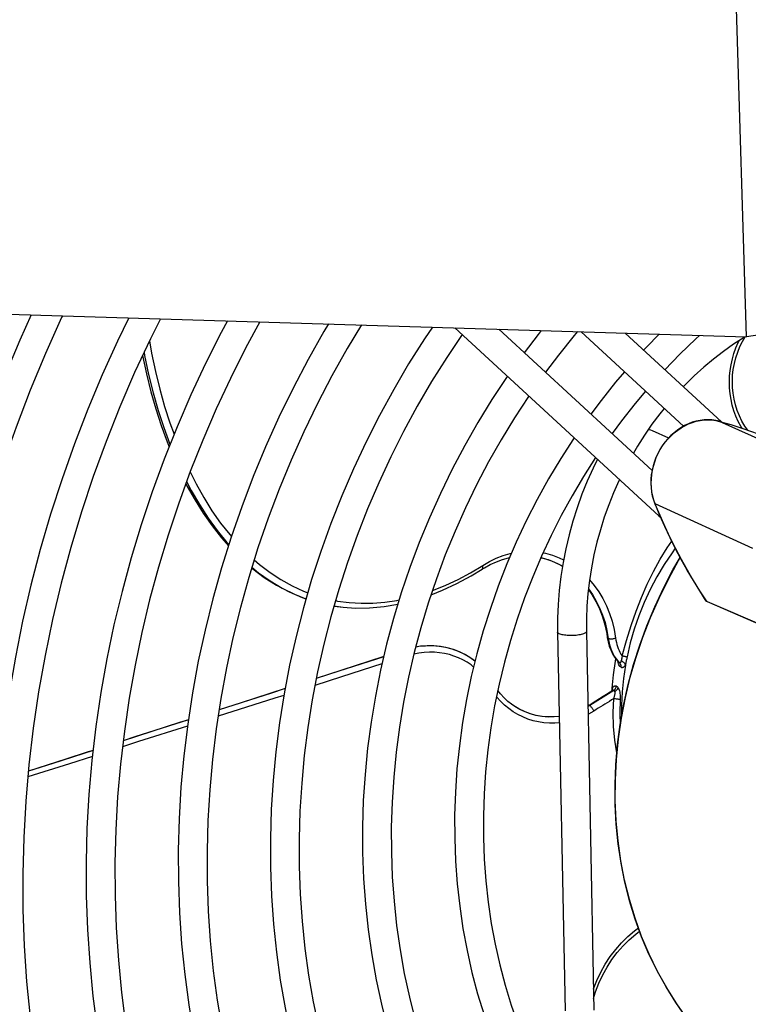
# Model space of a CAD drawing. Units: millimetres. Extents: x -2210 to 4997, y -188 to 3588.
# Drawn here: x 3277 to 3346, y 499 to 593 of the extents above; entities that cross this region are included whole.
import ezdxf

# ---------------------------------------------------------------- set-up
doc = ezdxf.new("R2010")
doc.units = ezdxf.units.MM
doc.header["$LTSCALE"] = 19.36
doc.layers.get('0').update_dxf_attribs({"linetype": 'CONTINUOUS'})

msp = doc.modelspace()

# ---------------------------------------------------------------- linework, layer by layer
at = {"color": 7, "linetype": 'Continuous'}
for p, q in [((3346.102, 563.172), (3344.008, 631.823)), ((3062.489, 571.969), (3346.102, 563.172)), ((3385.014, 569.282), (3346.102, 563.172)), ((3318.257, 564.036), (3337.725, 546.088)), ((3322.456, 563.906), (3337.09, 550.414)), ((3340.093, 554.639), (3330.307, 563.662)), ((3343.703, 555.051), (3334.505, 563.532)), ((3337.725, 546.088), (3337.911, 545.929)), ((3320.855, 540.97), (3321.081, 541.109)), ((3320.856, 540.97), (3320.856, 540.971)), ((3306.713, 537.467), (3307.586, 537.34)), ((3307.582, 537.34), (3307.586, 537.34)), ((3328.067, 534.957), (3328.783, 498.781)), ((3330.817, 535.012), (3331.532, 498.835)), ((3332.755, 534.845), (3332.816, 534.455)), ((3332.816, 534.455), (3332.893, 534.029)), ((3333.513, 532.575), (3333.74, 532.276)), ((3333.401, 530.895), (3333.587, 532.175)), ((3333.587, 532.175), (3333.635, 532.415)), ((3333.74, 532.276), (3333.953, 532.046)), ((3333.953, 532.046), (3333.953, 532.046)), ((3333.953, 532.046), (3333.959, 532.04)), ((3333.278, 529.606), (3333.401, 530.895)), ((3333.084, 529.229), (3332.747, 529.016)), ((3333.278, 529.351), (3333.084, 529.229)), ((3333.272, 529.525), (3333.278, 529.606)), ((3333.278, 529.351), (3333.279, 529.352)), ((3323.683, 528.064), (3323.681, 528.065)), ((3331.089, 527.966), (3330.958, 527.884))]:
    msp.add_line(p, q, dxfattribs=at)
at = {"color": 3, "linetype": 'Continuous'}
for p, q in [((3343.522, 555.105), (3343.164, 555.187)), ((3337.102, 554.235), (3338.669, 553.522)), ((3338.585, 553.434), (3338.314, 553.109)), ((3338.314, 553.109), (3338.066, 552.768)), ((3337.228, 547.602), (3337.361, 547.233)), ((3337.361, 547.233), (3337.817, 546.141)), ((3341.62, 538.919), (3342.248, 537.952)), ((3342.334, 537.88), (3351.351, 533.969))]:
    msp.add_line(p, q, dxfattribs=at)
at = {"color": 8, "linetype": 'Continuous'}
for p, q in [((3343.522, 555.105), (3343.53, 555.102)), ((3352.853, 550.859), (3343.53, 555.102)), ((3338.345, 553.104), (3338.615, 553.427)), ((3338.096, 552.761), (3338.345, 553.104)), ((3337.384, 547.211), (3337.251, 547.58)), ((3346.708, 542.968), (3337.384, 547.211)), ((3337.84, 546.12), (3337.384, 547.211)), ((3338.318, 545.043), (3337.84, 546.12)), ((3326.474, 542.078), (3326.536, 542.065)), ((3326.536, 542.065), (3327.167, 541.891)), ((3326.682, 542.539), (3326.915, 542.497)), ((3319.744, 540.626), (3320.924, 541.337)), ((3327.167, 541.891), (3327.785, 541.659)), ((3342.268, 537.935), (3342.344, 537.902)), ((3342.335, 537.88), (3342.334, 537.88)), ((3342.344, 537.902), (3351.327, 534.007)), ((3332.779, 535.125), (3332.91, 534.362)), ((3333.458, 535.213), (3333.601, 534.399)), ((3319.157, 532.852), (3318.597, 533.114)), ((3319.682, 532.545), (3319.157, 532.852)), ((3320.172, 532.192), (3319.682, 532.545)), ((3320.187, 532.179), (3320.172, 532.192)), ((3333.809, 532.221), (3333.996, 532.018)), ((3333.66, 529.759), (3333.666, 529.813)), ((3333.44, 529.398), (3333.185, 529.238)), ((3333.409, 529.4), (3333.44, 529.398)), ((3333.534, 529.309), (3333.581, 529.335)), ((3333.552, 529.509), (3333.583, 529.554)), ((3333.832, 529.593), (3333.851, 529.636)), ((3331.14, 527.949), (3330.959, 527.845)), ((3333.43, 528.608), (3333.456, 528.676)), ((3283.717, 523.66), (3283.258, 523.512))]:
    msp.add_line(p, q, dxfattribs=at)
at = {"color": 7, "linetype": 'Continuous'}
for points in [[(3280.798, 565.198), (3280.714, 565.025), (3279.165, 561.575), (3277.713, 558.085), (3276.359, 554.556), (3275.104, 550.994), (3273.952, 547.402), (3272.901, 543.784), (3271.954, 540.144), (3271.112, 536.486), (3270.376, 532.813), (3270.246, 532.058)], [(3277.821, 565.29), (3276.73, 562.872), (3275.236, 559.297), (3273.843, 555.683), (3272.553, 552.034), (3272.364, 551.447)], [(3287.119, 565.002), (3286.035, 562.768), (3284.576, 559.534), (3283.207, 556.261), (3281.932, 552.952), (3280.751, 549.611), (3279.665, 546.243), (3278.676, 542.85), (3277.784, 539.436), (3276.991, 536.004), (3276.297, 532.559), (3275.703, 529.103), (3275.21, 525.641), (3274.818, 522.177), (3274.528, 518.713), (3274.34, 515.254), (3274.255, 511.804), (3274.271, 508.365)], [(3290.147, 564.908), (3289.19, 562.999), (3287.684, 559.767), (3286.272, 556.493), (3284.955, 553.181), (3283.735, 549.835), (3282.612, 546.458), (3281.589, 543.054), (3280.666, 539.627), (3279.845, 536.182), (3279.127, 532.722), (3278.511, 529.251), (3278, 525.773), (3277.594, 522.292), (3277.292, 518.813), (3277.096, 515.338), (3277.006, 511.872), (3277.021, 508.42)], [(3296.558, 564.709), (3295.958, 563.601), (3294.462, 560.632), (3293.052, 557.621), (3291.73, 554.571), (3290.496, 551.484), (3289.353, 548.366), (3288.302, 545.219), (3287.344, 542.047), (3286.481, 538.853), (3285.712, 535.642), (3285.039, 532.416), (3284.463, 529.18), (3283.984, 525.937), (3283.603, 522.69), (3283.32, 519.444), (3283.136, 516.203), (3283.051, 512.969), (3283.065, 509.746)], [(3299.629, 564.614), (3298.275, 562.095), (3296.829, 559.21), (3295.466, 556.284), (3294.188, 553.32), (3292.996, 550.322), (3291.891, 547.292), (3290.875, 544.235), (3289.949, 541.154), (3289.114, 538.052), (3288.371, 534.933), (3287.721, 531.8), (3287.164, 528.658), (3286.701, 525.51), (3286.333, 522.359), (3286.06, 519.209), (3285.883, 516.063), (3285.801, 512.926), (3285.815, 509.801)], [(3306.188, 564.41), (3305.754, 563.689), (3304.241, 561.003), (3302.809, 558.271), (3301.458, 555.495), (3300.19, 552.681), (3299.007, 549.83), (3297.911, 546.947), (3296.902, 544.036), (3295.982, 541.099), (3295.152, 538.14), (3294.413, 535.163), (3293.766, 532.172), (3293.212, 529.169), (3292.75, 526.159), (3292.383, 523.145), (3292.11, 520.132), (3291.931, 517.122), (3291.848, 514.119), (3291.859, 511.127)], [(3309.337, 564.312), (3307.984, 562.054), (3306.528, 559.451), (3305.149, 556.804), (3303.849, 554.116), (3302.628, 551.39), (3301.49, 548.629), (3300.434, 545.838), (3299.463, 543.019), (3298.577, 540.175), (3297.778, 537.311), (3297.066, 534.429), (3296.443, 531.534), (3295.909, 528.628), (3295.465, 525.716), (3295.112, 522.801), (3294.849, 519.887), (3294.678, 516.976), (3294.598, 514.073), (3294.609, 511.182)], [(3316.116, 564.102), (3315.353, 562.972), (3313.848, 560.583), (3312.417, 558.145), (3311.06, 555.662), (3309.78, 553.136), (3308.578, 550.572), (3307.456, 547.972), (3306.416, 545.339), (3305.458, 542.678), (3304.584, 539.991), (3303.795, 537.283), (3303.092, 534.556), (3302.476, 531.815), (3301.948, 529.062), (3301.509, 526.301), (3301.158, 523.537), (3300.897, 520.771), (3300.726, 518.009), (3300.644, 515.254), (3300.653, 512.508)], [(3326.507, 563.78), (3326.205, 563.407), (3324.886, 561.664)], [(3329.968, 563.673), (3329.659, 563.312), (3328.144, 561.421), (3326.921, 559.789)], [(3318.951, 563.396), (3317.483, 561.202), (3316.042, 558.896), (3314.671, 556.544), (3313.371, 554.148), (3312.145, 551.712), (3310.994, 549.238), (3309.919, 546.73), (3308.922, 544.192), (3308.004, 541.626), (3307.167, 539.035), (3306.411, 536.424), (3305.738, 533.796), (3305.148, 531.154), (3304.642, 528.501), (3304.221, 525.842), (3303.885, 523.179), (3303.635, 520.516), (3303.472, 517.857), (3303.394, 515.204), (3303.403, 512.562)], [(3337.774, 563.43), (3336.569, 562.202), (3336.284, 561.891)], [(3341.624, 563.311), (3341.26, 562.983), (3339.748, 561.525), (3338.302, 560.031)], [(3346.227, 554.255), (3345.96, 554.631), (3345.674, 555.112), (3345.426, 555.615), (3345.217, 556.136), (3345.047, 556.676), (3344.914, 557.228), (3344.822, 557.787), (3344.768, 558.352), (3344.754, 558.925), (3344.779, 559.5), (3344.842, 560.067), (3344.944, 560.627), (3345.084, 561.181), (3345.262, 561.721), (3345.474, 562.239), (3345.721, 562.733), (3345.986, 563.176)], [(3345.953, 563.177), (3345.872, 563.129), (3344.876, 562.482)], [(3344.876, 562.482), (3343.902, 561.791), (3342.951, 561.056), (3342.024, 560.279), (3341.123, 559.461), (3340.251, 558.605), (3340.064, 558.407)], [(3288.448, 561.406), (3288.449, 561.398), (3288.818, 559.64), (3289.236, 557.936), (3289.701, 556.293), (3290.216, 554.693), (3290.777, 553.147), (3290.97, 552.671)], [(3334.451, 559.841), (3333.612, 558.859), (3332.214, 557.106), (3331.245, 555.802)], [(3323.277, 559.408), (3323.205, 559.306), (3321.802, 557.178), (3320.466, 555.003), (3319.2, 552.783), (3318.004, 550.522), (3316.881, 548.222), (3315.831, 545.888), (3314.858, 543.522), (3313.961, 541.127), (3313.142, 538.708), (3312.403, 536.267), (3311.744, 533.808), (3311.166, 531.334), (3310.67, 528.848), (3310.257, 526.355), (3309.927, 523.857), (3309.681, 521.358), (3309.519, 518.861), (3309.441, 516.37), (3309.447, 513.889)], [(3336.473, 557.977), (3335.491, 556.815), (3334.173, 555.14), (3333.28, 553.926)], [(3325.32, 557.524), (3325.29, 557.481), (3323.955, 555.438), (3322.684, 553.349), (3321.479, 551.219), (3320.34, 549.049), (3319.271, 546.843), (3318.273, 544.603), (3317.346, 542.334), (3316.492, 540.038), (3315.713, 537.718), (3315.009, 535.377), (3314.381, 533.019), (3313.831, 530.648), (3313.359, 528.266), (3312.966, 525.877), (3312.652, 523.484), (3312.418, 521.091), (3312.264, 518.701), (3312.19, 516.317), (3312.197, 513.943)], [(3338.244, 556.344), (3337.819, 555.817), (3337.076, 554.821), (3336.368, 553.795), (3335.698, 552.741), (3335.301, 552.062)], [(3329.649, 553.533), (3329.59, 553.447), (3328.367, 551.549), (3327.207, 549.607), (3326.112, 547.626), (3325.082, 545.608), (3324.119, 543.556), (3323.225, 541.474), (3322.402, 539.364), (3321.649, 537.23), (3320.969, 535.075), (3320.363, 532.902), (3319.831, 530.715), (3319.374, 528.516), (3318.993, 526.309), (3318.688, 524.098), (3318.461, 521.885), (3318.31, 519.674), (3318.237, 517.468), (3318.241, 515.27)], [(3331.695, 551.647), (3330.545, 549.84), (3329.45, 547.99), (3328.417, 546.102), (3327.445, 544.179), (3326.537, 542.225), (3325.693, 540.242), (3324.916, 538.234), (3324.206, 536.202), (3323.564, 534.151), (3322.992, 532.084), (3322.489, 530.002), (3322.058, 527.911), (3321.699, 525.812), (3321.412, 523.71), (3321.197, 521.607), (3321.055, 519.506), (3320.986, 517.411), (3320.991, 515.324)], [(3331.869, 551.486), (3331.456, 550.644), (3330.901, 549.399), (3330.393, 548.134), (3329.934, 546.852), (3329.523, 545.555), (3329.161, 544.247), (3328.85, 542.929), (3328.59, 541.603), (3328.382, 540.274), (3328.225, 538.942), (3328.12, 537.61), (3328.067, 536.281), (3328.067, 534.957)], [(3333.979, 549.541), (3333.924, 549.43), (3333.415, 548.283), (3332.95, 547.119), (3332.528, 545.94), (3332.151, 544.747), (3331.82, 543.543), (3331.535, 542.331), (3331.296, 541.113), (3331.105, 539.891), (3330.961, 538.667), (3330.865, 537.445), (3330.817, 536.225), (3330.817, 535.012)], [(3292.573, 549.162), (3292.713, 548.884), (3293.45, 547.576), (3294.241, 546.315), (3295.081, 545.114), (3295.97, 543.982), (3296.646, 543.217)], [(3339.308, 542.971), (3338.995, 542.547), (3338.243, 541.413), (3337.55, 540.243), (3336.915, 539.033), (3336.339, 537.787), (3335.829, 536.519), (3335.387, 535.233), (3335.01, 533.924), (3334.699, 532.593)], [(3321.081, 541.109), (3321.646, 541.419), (3322.222, 541.68), (3322.805, 541.891), (3323.39, 542.053), (3323.481, 542.07)], [(3326.474, 542.077), (3326.828, 541.992), (3327.489, 541.776), (3328.133, 541.494), (3328.538, 541.267)], [(3298.862, 541.09), (3298.964, 541.001), (3300.066, 540.173), (3301.221, 539.436), (3302.425, 538.797), (3303.672, 538.264), (3304.045, 538.142)], [(3315.988, 538.536), (3317.071, 538.96), (3318.45, 539.602), (3319.815, 540.339), (3320.856, 540.971)], [(3331.004, 539.03), (3331.339, 538.554), (3331.729, 537.886), (3332.066, 537.18), (3332.352, 536.433), (3332.583, 535.652), (3332.755, 534.845)], [(3307.582, 537.34), (3308.759, 537.261), (3310.118, 537.275), (3311.498, 537.399), (3312.812, 537.619)], [(3320.186, 532.176), (3319.785, 532.478), (3319.265, 532.797), (3318.714, 533.068), (3318.132, 533.292), (3317.524, 533.464), (3316.9, 533.583), (3316.264, 533.646), (3315.615, 533.654), (3314.964, 533.605), (3314.518, 533.532)], [(3332.893, 534.029), (3333.002, 533.631), (3333.142, 533.255), (3333.313, 532.902), (3333.513, 532.575)], [(3311.466, 532.62), (3308.727, 531.731), (3305.03, 530.534)], [(3334.699, 532.593), (3334.681, 532.507), (3334.664, 532.421), (3334.647, 532.335), (3334.631, 532.249), (3334.614, 532.163), (3334.598, 532.076), (3334.582, 531.99), (3334.567, 531.904), (3334.552, 531.818)], [(3334.552, 531.818), (3334.36, 530.529), (3334.235, 529.246), (3334.175, 527.971), (3334.181, 526.922)], [(3302.045, 529.569), (3297.749, 528.181), (3295.742, 527.534)], [(3323.681, 528.065), (3323.333, 528.34), (3322.952, 528.691), (3322.604, 529.068), (3322.361, 529.379)], [(3332.747, 529.016), (3332.407, 528.801), (3332.066, 528.585), (3331.724, 528.368)], [(3333.261, 529.341), (3333.262, 529.364), (3333.267, 529.444), (3333.272, 529.525)], [(3333.291, 529.36), (3333.293, 529.362), (3333.293, 529.363), (3333.291, 529.361), (3333.285, 529.356), (3333.279, 529.352)], [(3328.226, 526.91), (3327.671, 526.862), (3327.107, 526.862), (3326.548, 526.91), (3326.003, 527.007), (3325.474, 527.15), (3324.96, 527.34), (3324.463, 527.576), (3323.99, 527.853), (3323.681, 528.066)], [(3331.724, 528.368), (3331.379, 528.15), (3331.088, 527.965)], [(3292.816, 526.59), (3291.977, 526.319), (3286.593, 524.586)], [(3283.717, 523.66), (3279.865, 522.422), (3277.54, 521.675)], [(3283.258, 523.512), (3281.114, 522.823), (3277.54, 521.675)], [(3318.241, 515.27), (3318.324, 513.084), (3318.483, 510.913), (3318.72, 508.761), (3319.034, 506.631), (3319.424, 504.527), (3319.89, 502.45), (3320.431, 500.405), (3321.046, 498.395), (3321.734, 496.422), (3322.494, 494.49), (3323.324, 492.603), (3324.225, 490.761), (3325.193, 488.968), (3326.228, 487.227), (3327.329, 485.54), (3328.493, 483.909), (3329.719, 482.337), (3331.005, 480.826), (3331.822, 479.947)], [(3320.991, 515.324), (3321.069, 513.25), (3321.219, 511.191), (3321.443, 509.149), (3321.739, 507.128), (3322.107, 505.13), (3322.547, 503.16), (3323.058, 501.219), (3323.639, 499.312), (3324.289, 497.439), (3325.009, 495.604), (3325.795, 493.811), (3326.648, 492.061), (3327.566, 490.358), (3328.548, 488.704), (3329.592, 487.102), (3330.697, 485.554), (3331.86, 484.063), (3333.081, 482.631), (3333.534, 482.144)], [(3309.447, 513.889), (3309.539, 511.42), (3309.714, 508.968), (3309.974, 506.536), (3310.317, 504.128), (3310.744, 501.747), (3311.253, 499.396), (3311.843, 497.078), (3312.515, 494.797), (3313.267, 492.556), (3314.098, 490.359), (3315.006, 488.208), (3315.99, 486.107), (3317.05, 484.057), (3318.182, 482.063), (3319.387, 480.126), (3320.662, 478.248), (3322.005, 476.434), (3323.415, 474.685), (3324.89, 473.003), (3325.729, 472.124)], [(3312.197, 513.943), (3312.284, 511.583), (3312.451, 509.238), (3312.698, 506.913), (3313.025, 504.609), (3313.431, 502.332), (3313.916, 500.083), (3314.479, 497.866), (3315.119, 495.685), (3315.836, 493.541), (3316.628, 491.439), (3317.494, 489.38), (3318.434, 487.368), (3319.447, 485.406), (3320.529, 483.496), (3321.681, 481.642), (3322.9, 479.846), (3324.185, 478.111), (3325.533, 476.439), (3326.944, 474.833), (3327.437, 474.316)], [(3300.653, 512.508), (3300.753, 509.776), (3300.942, 507.062), (3301.221, 504.369), (3301.59, 501.701), (3302.047, 499.061), (3302.593, 496.453), (3303.227, 493.88), (3303.947, 491.346), (3304.753, 488.853), (3305.643, 486.405), (3306.617, 484.006), (3307.673, 481.658), (3308.809, 479.365), (3310.025, 477.13), (3311.318, 474.954), (3312.687, 472.841), (3314.131, 470.794), (3315.647, 468.814), (3317.234, 466.906), (3318.889, 465.07), (3319.638, 464.304)], [(3303.403, 512.562), (3303.498, 509.935), (3303.68, 507.325), (3303.947, 504.734), (3304.3, 502.168), (3304.739, 499.628), (3305.262, 497.119), (3305.869, 494.644), (3306.56, 492.206), (3307.332, 489.808), (3308.187, 487.452), (3309.122, 485.143), (3310.136, 482.883), (3311.228, 480.675), (3312.396, 478.522), (3313.64, 476.428), (3314.957, 474.394), (3316.345, 472.425), (3317.804, 470.521), (3319.33, 468.686), (3320.921, 466.923), (3321.343, 466.492)], [(3291.859, 511.127), (3291.966, 508.149), (3292.167, 505.19), (3292.463, 502.254), (3292.854, 499.343), (3293.338, 496.461), (3293.915, 493.612), (3294.584, 490.799), (3295.346, 488.026), (3296.197, 485.296), (3297.139, 482.613), (3298.168, 479.979), (3299.285, 477.398), (3300.487, 474.874), (3301.773, 472.409), (3303.142, 470.006), (3304.591, 467.668), (3306.12, 465.396), (3307.727, 463.196), (3309.409, 461.068), (3311.164, 459.015), (3312.991, 457.041), (3313.548, 456.484)], [(3294.609, 511.182), (3294.712, 508.305), (3294.906, 505.446), (3295.191, 502.609), (3295.566, 499.796), (3296.033, 497.011), (3296.588, 494.258), (3297.233, 491.54), (3297.967, 488.861), (3298.787, 486.223), (3299.695, 483.629), (3300.687, 481.084), (3301.764, 478.589), (3302.925, 476.148), (3304.167, 473.763), (3305.489, 471.439), (3306.889, 469.178), (3308.366, 466.983), (3309.918, 464.857), (3311.543, 462.802), (3313.239, 460.82), (3315.004, 458.915), (3315.25, 458.669)], [(3283.065, 509.746), (3283.179, 506.539), (3283.391, 503.35), (3283.701, 500.185), (3284.11, 497.046), (3284.617, 493.938), (3285.22, 490.863), (3285.921, 487.824), (3286.717, 484.827), (3287.607, 481.873), (3288.592, 478.967), (3289.669, 476.111), (3290.837, 473.31), (3292.094, 470.566), (3293.44, 467.883), (3294.873, 465.263), (3296.391, 462.709), (3297.993, 460.224), (3299.676, 457.81), (3301.439, 455.471), (3303.281, 453.209), (3305.198, 451.027), (3307.188, 448.927), (3307.457, 448.664)], [(3285.815, 509.801), (3285.924, 506.691), (3286.129, 503.6), (3286.43, 500.531), (3286.825, 497.487), (3287.315, 494.473), (3287.898, 491.49), (3288.575, 488.544), (3289.345, 485.637), (3290.207, 482.773), (3291.159, 479.955), (3292.201, 477.186), (3293.331, 474.469), (3294.55, 471.806), (3295.854, 469.201), (3297.243, 466.658), (3298.715, 464.18), (3300.267, 461.769), (3301.9, 459.429), (3303.609, 457.161), (3305.394, 454.968), (3307.253, 452.854), (3309.158, 450.847)], [(3277.021, 508.42), (3277.142, 504.985), (3277.368, 501.57), (3277.7, 498.179), (3278.137, 494.817), (3278.678, 491.487), (3279.323, 488.192), (3280.071, 484.938), (3280.921, 481.726), (3281.873, 478.562), (3282.925, 475.449), (3284.076, 472.39), (3285.325, 469.388), (3286.671, 466.447), (3288.112, 463.57), (3289.647, 460.761), (3291.272, 458.023), (3292.988, 455.36), (3294.791, 452.774), (3296.68, 450.269), (3298.652, 447.847), (3300.705, 445.511), (3302.838, 443.263), (3303.073, 443.034)], [(3331.51, 499.957), (3331.699, 500.578), (3332.015, 501.406), (3332.383, 502.198), (3332.797, 502.95), (3333.258, 503.665), (3333.767, 504.344), (3334.321, 504.981), (3334.91, 505.567), (3335.533, 506.104), (3335.898, 506.376)]]:
    msp.add_lwpolyline(points, dxfattribs=at)
at = {"color": 8, "linetype": 'Continuous'}
for points in [[(3289.101, 562.807), (3289.308, 561.618), (3289.672, 559.868), (3290.085, 558.175), (3290.547, 556.533), (3291.056, 554.946), (3291.446, 553.862)], [(3345.681, 554.444), (3345.586, 554.594), (3345.324, 555.084), (3345.097, 555.59), (3344.905, 556.11), (3344.749, 556.646), (3344.628, 557.188), (3344.541, 557.738), (3344.49, 558.295), (3344.474, 558.853), (3344.492, 559.41), (3344.545, 559.967), (3344.633, 560.518), (3344.754, 561.061), (3344.909, 561.598), (3345.098, 562.119), (3345.32, 562.622), (3345.437, 562.847)], [(3288.582, 561.693), (3288.634, 561.396), (3289.013, 559.594), (3289.447, 557.836), (3289.93, 556.142), (3290.462, 554.504), (3291.043, 552.92), (3291.057, 552.887)], [(3339.87, 554.49), (3340.219, 554.689), (3340.577, 554.86), (3340.943, 555.001), (3341.314, 555.112), (3341.689, 555.19), (3342.064, 555.237), (3342.438, 555.252), (3342.809, 555.234), (3343.173, 555.184), (3343.53, 555.102)], [(3338.615, 553.427), (3338.904, 553.729), (3339.211, 554.008), (3339.534, 554.262), (3339.87, 554.49)], [(3337.05, 550.003), (3337.118, 550.419), (3337.214, 550.832), (3337.339, 551.239), (3337.49, 551.637), (3337.667, 552.026), (3337.869, 552.401), (3338.096, 552.761)], [(3292.976, 550.266), (3293.548, 549.133), (3294.288, 547.814), (3295.071, 546.567), (3295.898, 545.388), (3296.768, 544.276), (3296.924, 544.099)], [(3337.251, 547.58), (3337.146, 547.963), (3337.069, 548.358), (3337.021, 548.762), (3337.002, 549.172), (3337.012, 549.587), (3337.05, 550.003)], [(3292.644, 549.356), (3293.089, 548.494), (3293.866, 547.146), (3294.692, 545.866), (3295.565, 544.659), (3296.484, 543.529), (3296.678, 543.319)], [(3337.361, 547.233), (3337.361, 547.232), (3337.37, 547.22), (3337.384, 547.211)], [(3337.877, 546.005), (3337.82, 546.025), (3337.756, 546.062), (3337.725, 546.088)], [(3342.268, 537.935), (3341.641, 538.901), (3341.034, 539.884), (3340.448, 540.884), (3339.883, 541.9), (3339.34, 542.933), (3338.818, 543.98), (3338.318, 545.043)], [(3334.223, 532.704), (3334.636, 534.162), (3335.084, 535.579), (3335.566, 536.951), (3336.082, 538.278), (3336.633, 539.553), (3337.223, 540.769), (3337.854, 541.92), (3338.523, 543.006), (3338.971, 543.648)], [(3320.924, 541.337), (3321.563, 541.709), (3322.21, 542.021), (3322.865, 542.273), (3323.531, 542.465), (3323.662, 542.491)], [(3326.915, 542.497), (3327.574, 542.317), (3328.223, 542.075), (3328.643, 541.872)], [(3340.485, 497.989), (3339.448, 499.438), (3338.488, 500.956), (3337.607, 502.537), (3336.808, 504.178), (3336.093, 505.874), (3335.464, 507.62), (3334.923, 509.411), (3334.471, 511.243), (3334.11, 513.11), (3333.84, 515.008), (3333.662, 516.931), (3333.577, 518.873), (3333.585, 520.831), (3333.686, 522.797), (3333.879, 524.768), (3334.165, 526.737), (3334.542, 528.699), (3335.009, 530.648), (3335.565, 532.58), (3336.208, 534.489), (3336.938, 536.37), (3337.751, 538.217), (3338.645, 540.026), (3339.619, 541.792), (3339.785, 542.064)], [(3298.884, 541.162), (3299.521, 540.634), (3300.622, 539.85), (3301.767, 539.162), (3302.951, 538.577), (3304.046, 538.145)], [(3299.106, 541.873), (3299.608, 541.43), (3300.619, 540.654), (3301.656, 539.974), (3302.718, 539.381), (3303.792, 538.882), (3304.215, 538.724)], [(3320.856, 540.971), (3320.865, 540.977), (3320.892, 541.002), (3320.914, 541.033), (3320.931, 541.071), (3320.942, 541.115), (3320.946, 541.165), (3320.945, 541.22), (3320.938, 541.278), (3320.924, 541.337)], [(3327.785, 541.659), (3328.387, 541.368), (3328.539, 541.277)], [(3316.119, 538.927), (3316.217, 538.96), (3317.391, 539.438), (3318.566, 539.993), (3319.744, 540.626)], [(3331.116, 539.964), (3331.565, 539.427), (3331.999, 538.814), (3332.386, 538.163), (3332.729, 537.473), (3333.023, 536.75), (3333.265, 535.997), (3333.458, 535.213)], [(3331.01, 539.086), (3331.391, 538.547), (3331.76, 537.927), (3332.084, 537.274), (3332.363, 536.587), (3332.596, 535.868), (3332.779, 535.125)], [(3306.71, 537.456), (3306.72, 537.454), (3307.582, 537.34)], [(3306.86, 537.974), (3307.068, 537.931), (3308.178, 537.783), (3309.299, 537.716), (3310.429, 537.729), (3311.571, 537.821), (3312.723, 537.99), (3312.939, 538.036)], [(3342.248, 537.952), (3342.254, 537.945), (3342.268, 537.935)], [(3342.334, 537.88), (3342.324, 537.885), (3342.308, 537.895), (3342.293, 537.906), (3342.28, 537.92), (3342.268, 537.935)], [(3342.359, 537.871), (3342.341, 537.877), (3342.335, 537.88)], [(3328.233, 534.795), (3328.171, 534.827), (3328.123, 534.861), (3328.09, 534.896), (3328.071, 534.932), (3328.067, 534.957)], [(3328.395, 534.737), (3328.308, 534.765), (3328.233, 534.795)], [(3330.817, 535.012), (3330.816, 535), (3330.805, 534.963), (3330.778, 534.927), (3330.737, 534.891), (3330.682, 534.855), (3330.613, 534.822), (3330.531, 534.79), (3330.438, 534.76), (3330.333, 534.733), (3330.219, 534.709), (3330.096, 534.687), (3329.966, 534.669), (3329.83, 534.654), (3329.691, 534.643), (3329.548, 534.636), (3329.404, 534.632), (3329.261, 534.632), (3329.119, 534.636), (3328.981, 534.644), (3328.848, 534.656), (3328.722, 534.671), (3328.603, 534.69), (3328.494, 534.712), (3328.395, 534.737)], [(3332.817, 534.449), (3332.827, 534.424), (3332.847, 534.401), (3332.875, 534.38), (3332.91, 534.362)], [(3318.597, 533.114), (3318.006, 533.327), (3317.396, 533.486), (3316.768, 533.591), (3316.122, 533.641), (3315.47, 533.635), (3314.82, 533.572), (3314.513, 533.515)], [(3332.91, 534.362), (3332.95, 534.348), (3332.997, 534.336), (3333.049, 534.327), (3333.104, 534.322)], [(3332.91, 534.362), (3332.961, 534.056), (3333.031, 533.758)], [(3333.031, 533.758), (3333.118, 533.469), (3333.223, 533.191), (3333.344, 532.926), (3333.483, 532.676)], [(3333.104, 534.322), (3333.163, 534.32), (3333.225, 534.321), (3333.289, 534.326), (3333.354, 534.334), (3333.419, 534.346), (3333.484, 534.361)], [(3333.484, 534.361), (3333.545, 534.379), (3333.601, 534.399)], [(3333.601, 534.399), (3333.634, 534.188), (3333.677, 533.982), (3333.728, 533.782), (3333.789, 533.586), (3333.859, 533.396), (3333.937, 533.212), (3334.024, 533.036), (3334.119, 532.867), (3334.223, 532.704)], [(3311.463, 532.605), (3307.168, 531.216), (3305.028, 530.525)], [(3320.053, 531.627), (3319.809, 531.82), (3319.425, 532.08), (3319.025, 532.309), (3318.608, 532.507), (3318.177, 532.675), (3317.734, 532.813), (3317.277, 532.92), (3316.807, 532.995), (3316.325, 533.039), (3315.832, 533.05), (3315.329, 533.023), (3314.817, 532.957), (3314.345, 532.862)], [(3333.483, 532.676), (3333.638, 532.441), (3333.809, 532.221)], [(3334.223, 532.704), (3334.223, 532.637), (3334.218, 532.573), (3334.21, 532.512), (3334.198, 532.454), (3334.185, 532.399), (3334.17, 532.347), (3334.155, 532.3), (3334.142, 532.256), (3334.132, 532.213)], [(3334.223, 532.704), (3334.269, 532.697), (3334.318, 532.689), (3334.371, 532.679), (3334.425, 532.667), (3334.479, 532.654), (3334.535, 532.64), (3334.591, 532.625), (3334.646, 532.609), (3334.699, 532.593)], [(3311.302, 531.918), (3307.451, 530.685), (3304.903, 529.871)], [(3334.128, 531.599), (3334.068, 531.633), (3334.014, 531.684), (3333.965, 531.75), (3333.922, 531.834), (3333.885, 531.934), (3333.856, 532.046), (3333.836, 532.171), (3333.835, 532.173)], [(3333.996, 532.018), (3333.973, 532.029), (3333.953, 532.046)], [(3334.132, 532.213), (3334.122, 532.171), (3334.111, 532.133), (3334.098, 532.099), (3334.084, 532.071), (3334.069, 532.048), (3334.052, 532.031), (3334.034, 532.02), (3334.016, 532.015), (3333.996, 532.018)], [(3334.128, 531.599), (3334.133, 531.651), (3334.133, 531.704), (3334.128, 531.757), (3334.118, 531.808), (3334.103, 531.856), (3334.083, 531.902), (3334.058, 531.945), (3334.028, 531.984), (3333.996, 532.018)], [(3334.128, 531.599), (3334.171, 531.586), (3334.215, 531.582), (3334.26, 531.587), (3334.308, 531.601), (3334.356, 531.625), (3334.405, 531.658), (3334.454, 531.702), (3334.502, 531.755), (3334.552, 531.818)], [(3334.16, 532.203), (3334.157, 532.204), (3334.154, 532.206), (3334.151, 532.207), (3334.147, 532.208), (3334.144, 532.209), (3334.141, 532.21), (3334.138, 532.211), (3334.135, 532.212), (3334.132, 532.213)], [(3334.552, 531.818), (3334.532, 531.866), (3334.506, 531.915), (3334.473, 531.965), (3334.433, 532.013), (3334.387, 532.06), (3334.335, 532.103), (3334.279, 532.142), (3334.22, 532.176), (3334.16, 532.203)], [(3333.278, 529.606), (3333.318, 529.665), (3333.36, 529.715), (3333.402, 529.756), (3333.446, 529.788), (3333.491, 529.811), (3333.536, 529.825), (3333.58, 529.83), (3333.623, 529.826), (3333.666, 529.813)], [(3333.583, 529.554), (3333.609, 529.602), (3333.63, 529.652), (3333.648, 529.705), (3333.66, 529.759)], [(3333.666, 529.813), (3333.688, 529.802), (3333.71, 529.79), (3333.732, 529.775), (3333.753, 529.757), (3333.773, 529.737), (3333.794, 529.715), (3333.813, 529.691), (3333.832, 529.664), (3333.851, 529.636)], [(3301.925, 528.919), (3301.06, 528.642), (3295.648, 526.915)], [(3302.044, 529.562), (3300.743, 529.142), (3295.742, 527.53)], [(3323, 527.986), (3322.622, 528.351), (3322.274, 528.745), (3322.24, 528.791)], [(3332.676, 528.918), (3332.42, 528.757), (3332.165, 528.596), (3331.909, 528.435), (3331.653, 528.273)], [(3333.185, 529.238), (3332.931, 529.078), (3332.676, 528.918)], [(3333.278, 529.606), (3333.296, 529.55), (3333.305, 529.494), (3333.305, 529.44), (3333.295, 529.388), (3333.281, 529.353)], [(3333.279, 529.352), (3333.304, 529.367), (3333.341, 529.384), (3333.376, 529.395), (3333.409, 529.4)], [(3333.44, 529.398), (3333.48, 529.43), (3333.518, 529.467), (3333.552, 529.509)], [(3333.44, 529.398), (3333.453, 529.394), (3333.466, 529.389), (3333.478, 529.382), (3333.49, 529.374), (3333.5, 529.364), (3333.51, 529.352), (3333.519, 529.339), (3333.527, 529.325), (3333.534, 529.309)], [(3333.456, 528.676), (3333.479, 528.743), (3333.499, 528.81), (3333.517, 528.875), (3333.532, 528.939), (3333.543, 529.001), (3333.551, 529.061), (3333.556, 529.119), (3333.557, 529.173), (3333.553, 529.223), (3333.545, 529.269), (3333.534, 529.309)], [(3333.581, 529.335), (3333.627, 529.365), (3333.67, 529.398), (3333.71, 529.433), (3333.747, 529.47), (3333.78, 529.51), (3333.809, 529.551), (3333.832, 529.593)], [(3333.851, 529.636), (3333.897, 529.548), (3333.937, 529.45), (3333.972, 529.341), (3334.001, 529.222), (3334.024, 529.092), (3334.04, 528.956), (3334.049, 528.813), (3334.051, 528.664), (3334.046, 528.509)], [(3323.832, 527.351), (3323.406, 527.652), (3323, 527.986)], [(3328.227, 526.896), (3327.754, 526.851), (3327.164, 526.848), (3326.58, 526.898), (3326.009, 527), (3325.449, 527.155), (3324.903, 527.363), (3324.382, 527.618), (3323.89, 527.918), (3323.683, 528.064)], [(3331.089, 527.966), (3331.102, 527.968), (3331.119, 527.962), (3331.14, 527.949)], [(3331.653, 528.273), (3331.396, 528.111), (3331.14, 527.949)], [(3331.14, 527.949), (3331.164, 527.93), (3331.192, 527.903), (3331.223, 527.87), (3331.256, 527.832), (3331.29, 527.789), (3331.326, 527.742), (3331.362, 527.692)], [(3333.43, 528.608), (3333.219, 528.477), (3333.009, 528.345), (3332.798, 528.213), (3332.587, 528.081), (3332.376, 527.949), (3332.165, 527.817), (3331.953, 527.684), (3331.742, 527.552), (3331.53, 527.419)], [(3333.723, 523.42), (3333.534, 524.637), (3333.413, 525.957), (3333.377, 527.282), (3333.43, 528.608)], [(3333.43, 528.608), (3333.503, 528.609), (3333.581, 528.607), (3333.661, 528.602), (3333.739, 528.593), (3333.812, 528.582), (3333.883, 528.567), (3333.947, 528.549), (3334.002, 528.53), (3334.046, 528.509)], [(3334.046, 528.509), (3334.005, 527.223), (3334.038, 526.104)], [(3328.239, 526.283), (3327.82, 526.252), (3327.284, 526.253), (3326.756, 526.295), (3326.236, 526.376), (3325.725, 526.496), (3325.228, 526.655), (3324.746, 526.851), (3324.279, 527.084), (3323.832, 527.351)], [(3331.53, 527.419), (3331.018, 527.126), (3330.973, 527.105)], [(3331.362, 527.692), (3331.398, 527.639), (3331.434, 527.584), (3331.468, 527.528), (3331.501, 527.472), (3331.53, 527.419)], [(3292.729, 525.983), (3288.066, 524.496), (3286.525, 524.004)], [(3292.816, 526.588), (3287.716, 524.946), (3286.593, 524.585)], [(3283.649, 523.087), (3281.464, 522.39), (3277.492, 521.124)], [(3331.493, 500.832), (3331.503, 500.865), (3331.827, 501.686), (3332.201, 502.474), (3332.625, 503.23), (3333.098, 503.955), (3333.614, 504.636), (3334.173, 505.273), (3334.772, 505.869), (3335.403, 506.413), (3335.782, 506.696)]]:
    msp.add_lwpolyline(points, dxfattribs=at)
at = {"color": 3, "linetype": 'Continuous'}
for points in [[(3343.164, 555.187), (3342.798, 555.238), (3342.427, 555.256), (3342.051, 555.243), (3341.674, 555.197), (3341.298, 555.119), (3340.924, 555.009), (3340.556, 554.868), (3340.196, 554.698)], [(3336.746, 554.343), (3336.781, 554.338), (3336.954, 554.293), (3337.102, 554.235)], [(3340.196, 554.698), (3339.846, 554.498), (3339.508, 554.27), (3339.183, 554.016), (3338.875, 553.736), (3338.585, 553.434)], [(3343.53, 555.102), (3344.594, 554.792), (3345.649, 554.455), (3346.694, 554.093), (3347.73, 553.705), (3348.755, 553.291), (3349.769, 552.851), (3349.991, 552.751)], [(3338.066, 552.768), (3337.84, 552.409), (3337.639, 552.035), (3337.462, 551.648), (3337.312, 551.251), (3337.188, 550.845), (3337.093, 550.434)], [(3337.093, 550.434), (3337.026, 550.019), (3336.987, 549.604), (3336.978, 549.19), (3336.997, 548.781), (3337.046, 548.378), (3337.123, 547.984), (3337.228, 547.602)], [(3337.817, 546.141), (3338.295, 545.064), (3338.795, 544), (3339.317, 542.952), (3339.861, 541.919), (3340.426, 540.903), (3341.013, 539.902), (3341.62, 538.919)], [(3340.356, 498.151), (3339.352, 499.57), (3338.421, 501.053), (3337.565, 502.596), (3336.788, 504.195), (3336.09, 505.847), (3335.474, 507.547), (3334.94, 509.289), (3334.492, 511.071), (3334.129, 512.887), (3333.853, 514.732), (3333.665, 516.602), (3333.565, 518.491), (3333.552, 520.396), (3333.628, 522.31), (3333.792, 524.229), (3334.044, 526.148), (3334.383, 528.062), (3334.807, 529.966), (3335.317, 531.855), (3335.91, 533.724), (3336.586, 535.569), (3337.341, 537.383), (3338.176, 539.164), (3339.086, 540.905), (3339.772, 542.089)]]:
    msp.add_lwpolyline(points, dxfattribs=at)
msp.add_arc((3342.414, 538.063), 0.2, 213.6723, 246.5645, dxfattribs=at)

doc.saveas('drawing.dxf')
